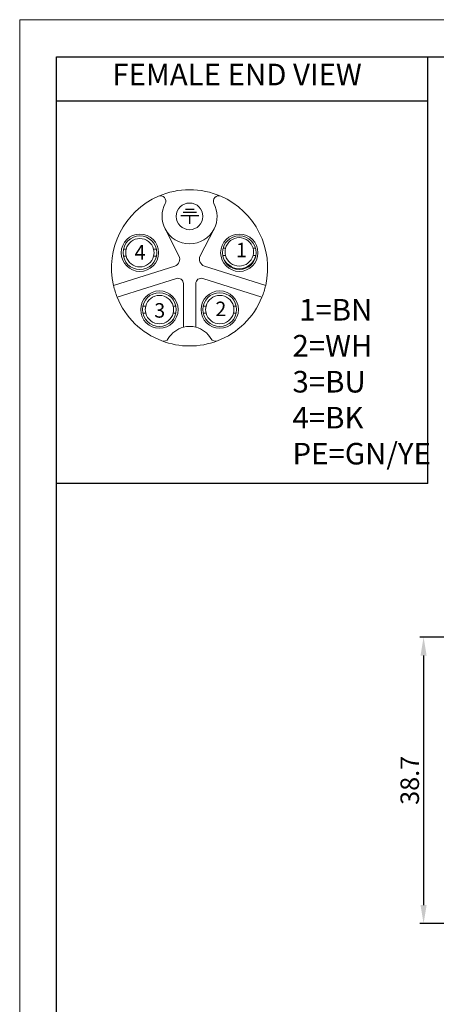
# Model space of a CAD drawing. Units: inches. Extents: x 1929 to 2226, y 1527 to 1737.
# Drawn here: x 1929 to 1985, y 1604 to 1737 of the extents above; entities that cross this region are included whole.
import ezdxf

# ---------------------------------------------------------------- set-up
doc = ezdxf.new("R2010")
doc.units = ezdxf.units.IN
doc.header["$MEASUREMENT"] = 0
doc.layers.get('0').update_dxf_attribs({"lineweight": 18})
for name, color, linetype, lineweight in [('A1', 7, 'Continuous', 30), ('A3', 3, 'Continuous', 18), ('A6', 1, 'Continuous', 18), ('A7', 7, 'Continuous', 25)]:
    doc.layers.add(name, color=color, linetype=linetype, lineweight=lineweight)
doc.styles.add('样式', font='txt')
doc.dimstyles.get("Standard").update_dxf_attribs({"dimtxt": 2.5, "dimasz": 2.5, "dimexe": 0.5, "dimexo": 0, "dimgap": 0.3, "dimtad": 1, "dimdec": 3, "dimdsep": 46, "dimtxsty": '样式', "dimcen": 0.09, "dimdle": 5, "dimclrd": 256, "dimclrt": 2, "dimadec": 0, "dimazin": 0, "dimtfac": 1, "dimtdec": 3, "dimtmove": 0, "dimatfit": 3, "dimfxl": 1, "dimtolj": 1, "dimarcsym": 0})

# ---------------------------------------------------------------- blocks, each defined once
blk = doc.blocks.new('*X7')
at = {"layer": 'A3'}
for points in [[(1982.86, 1651.4), (1983.69, 1651.4), (1983.28, 1653.9)], [(1982.86, 1617.7), (1983.69, 1617.7), (1983.28, 1615.2)]]:
    blk.add_hatch(color=7, dxfattribs=at).paths.add_polyline_path(points, flags=0)
at = {"layer": 'A3', "color": 0, "lineweight": -2}
for p, q in [((1992.35, 1653.9), (1982.78, 1653.9)), ((1996.2, 1615.2), (1982.78, 1615.2))]:
    blk.add_line(p, q, dxfattribs=at)
at = {"layer": 'A3', "color": 7, "lineweight": -2}
blk.add_line((1983.28, 1651.4), (1983.28, 1617.7), dxfattribs=at)
at = {"layer": 'A3', "color": 7, "lineweight": 9, "insert": (1981.73, 1634.55), "char_height": 2.5, "width": 13.4637, "attachment_point": 5, "rotation": 90, "style": '样式'}
blk.add_mtext('38.7', dxfattribs=at)

msp = doc.modelspace()

# ---------------------------------------------------------------- linework, layer by layer
at = {"color": 7, "linetype": 'Continuous', "lineweight": 15}
for p, q in [((1948.3183, 1709.0724), (1950.1936, 1705.4112)), ((1953.065, 1705.4112), (1954.9402, 1709.0724)), ((1956.0979, 1705.4883), (1956.1204, 1705.4883)), ((1960.5782, 1705.4883), (1960.6007, 1705.4883)), ((1949.6279, 1704.058), (1941.3374, 1701.444)), ((1961.9212, 1701.444), (1953.6307, 1704.058)), ((1941.8425, 1699.8418), (1949.8528, 1702.3674)), ((1953.4058, 1702.3674), (1961.416, 1699.8418)), ((1950.7893, 1701.6807), (1950.7893, 1695.7816)), ((1952.4693, 1695.7816), (1952.4693, 1701.6807))]:
    msp.add_line(p, q, dxfattribs=at)
for centre, radius in [((1951.6293, 1710.7683), 1.8), ((1944.9093, 1705.8483), 2.52), ((1944.9093, 1705.8483), 2.28), ((1958.3493, 1705.8483), 2.52), ((1958.3493, 1705.8483), 2.28), ((1947.5493, 1698.1683), 2.52), ((1955.7093, 1698.1683), 2.52), ((1947.5493, 1698.1683), 2.28), ((1955.7093, 1698.1683), 2.28)]:
    msp.add_circle(centre, radius, dxfattribs=at)
for centre, radius, start, end in [((1951.6293, 1703.8083), 10.56, 66.438512, 113.561488), ((1951.6293, 1703.8083), 10.56, 113.561488, 192.937561), ((1947.6959, 1712.828), 0.72, 332.361831, 113.561488), ((1955.5627, 1712.828), 0.72, 66.438512, 207.638169), ((1951.6293, 1703.8083), 10.56, 347.062439, 66.438512), ((1951.6293, 1710.7683), 3.72, 152.361831, 207.121721), ((1951.6293, 1710.7683), 3.72, 332.878279, 27.638169), ((1951.6293, 1710.7683), 3.72, 207.121721, 332.878279), ((1944.9093, 1705.8483), 1.92, 14.477512, 165.522488), ((1958.3493, 1705.9683), 1.92, 14.477512, 165.522488), ((1944.9093, 1705.8483), 1.92, 165.522488, 194.477512), ((1944.9093, 1705.8483), 1.92, 345.522488, 14.477512), ((1958.3493, 1705.9683), 1.92, 165.522488, 194.477512), ((1958.3493, 1705.9683), 1.92, 345.522488, 14.477512), ((1944.9093, 1705.8483), 1.92, 194.477512, 345.522488), ((1949.3392, 1704.9736), 0.96, 287.5, 27.121721), ((1953.9194, 1704.9736), 0.96, 152.878279, 252.5), ((1958.3493, 1705.9683), 2.28, 192.153197, 347.846803), ((1958.3493, 1705.9683), 1.92, 194.477512, 345.522488), ((1950.0693, 1701.6807), 0.72, 0, 107.5), ((1953.1893, 1701.6807), 0.72, 72.5, 180), ((1951.6293, 1703.8083), 10.56, 192.937561, 202.062439), ((1951.6293, 1703.8083), 10.56, 337.937561, 347.062439), ((1951.6293, 1703.8083), 10.56, 202.062439, 249.124015), ((1947.5493, 1698.1683), 1.92, 14.477512, 165.522488), ((1955.7093, 1698.1683), 1.92, 14.477512, 165.522488), ((1951.6293, 1703.8083), 10.56, 290.875985, 337.937561), ((1947.5493, 1698.1683), 1.92, 165.522488, 194.477512), ((1947.5493, 1698.1683), 1.92, 345.522488, 14.477512), ((1955.7093, 1698.1683), 1.92, 165.522488, 194.477512), ((1955.7093, 1698.1683), 1.92, 345.522488, 14.477512), ((1947.5493, 1698.1683), 1.92, 194.477512, 345.522488), ((1955.7093, 1698.1683), 1.92, 194.477512, 345.522488), ((1951.6293, 1692.5283), 3.36, 104.477512, 149.251934), ((1951.6293, 1692.5283), 3.36, 75.522488, 104.477512), ((1951.6293, 1692.5283), 3.36, 30.748066, 75.522488), ((1948.1228, 1694.6143), 0.72, 249.124015, 329.251934), ((1951.6293, 1703.8083), 10.56, 249.124015, 290.875985), ((1955.1357, 1694.6143), 0.72, 210.748066, 290.875985)]:
    msp.add_arc(centre, radius, start, end, dxfattribs=at)
for points, knots in [([(1943.0503, 1706.3283), (1943.0222, 1706.3283), (1942.8984, 1706.3283), (1942.7755, 1706.3283), (1942.6804, 1706.3283)], [0, 0, 0, 0, 0.083736053, 0.3698688, 0.3698688, 0.3698688, 0.3698688]), ([(1947.1382, 1706.3283), (1947.0431, 1706.3283), (1946.9202, 1706.3283), (1946.7964, 1706.3283), (1946.7683, 1706.3283)], [0, 0, 0, 0, 0.286132966, 0.369869079, 0.369869079, 0.369869079, 0.369869079]), ([(1956.4903, 1706.4483), (1956.4622, 1706.4483), (1956.3572, 1706.4483), (1956.2528, 1706.4483), (1956.1763, 1706.4483)], [0, 0, 0, 0, 0.083752338, 0.31391317, 0.31391317, 0.31391317, 0.31391317]), ([(1960.5075, 1706.4483), (1960.4359, 1706.4483), (1960.3365, 1706.4483), (1960.2364, 1706.4483), (1960.2083, 1706.4483)], [0, 0, 0, 0, 0.21537505, 0.299132802, 0.299132802, 0.299132802, 0.299132802]), ([(1942.6804, 1705.3683), (1942.7755, 1705.3683), (1942.8984, 1705.3683), (1943.0222, 1705.3683), (1943.0503, 1705.3683)], [0, 0, 0, 0, 0.286132748, 0.3698688, 0.3698688, 0.3698688, 0.3698688]), ([(1946.7683, 1705.3683), (1946.7964, 1705.3683), (1946.9202, 1705.3683), (1947.0431, 1705.3683), (1947.1382, 1705.3683)], [0, 0, 0, 0, 0.083736114, 0.369869079, 0.369869079, 0.369869079, 0.369869079]), ([(1956.1204, 1705.4883), (1956.2155, 1705.4883), (1956.3384, 1705.4883), (1956.4622, 1705.4883), (1956.4903, 1705.4883)], [0, 0, 0, 0, 0.286132966, 0.369869079, 0.369869079, 0.369869079, 0.369869079]), ([(1960.2083, 1705.4883), (1960.2364, 1705.4883), (1960.3602, 1705.4883), (1960.4831, 1705.4883), (1960.5782, 1705.4883)], [0, 0, 0, 0, 0.083736053, 0.3698688, 0.3698688, 0.3698688, 0.3698688]), ([(1945.6903, 1698.6483), (1945.6622, 1698.6483), (1945.5384, 1698.6483), (1945.4155, 1698.6483), (1945.3204, 1698.6483)], [0, 0, 0, 0, 0.083736053, 0.3698688, 0.3698688, 0.3698688, 0.3698688]), ([(1949.7782, 1698.6483), (1949.6831, 1698.6483), (1949.5602, 1698.6483), (1949.4364, 1698.6483), (1949.4083, 1698.6483)], [0, 0, 0, 0, 0.286132971, 0.369869079, 0.369869079, 0.369869079, 0.369869079]), ([(1953.8503, 1698.6483), (1953.8222, 1698.6483), (1953.6984, 1698.6483), (1953.5755, 1698.6483), (1953.4804, 1698.6483)], [0, 0, 0, 0, 0.083736109, 0.369869079, 0.369869079, 0.369869079, 0.369869079]), ([(1957.9382, 1698.6483), (1957.8431, 1698.6483), (1957.7202, 1698.6483), (1957.5964, 1698.6483), (1957.5683, 1698.6483)], [0, 0, 0, 0, 0.286132748, 0.3698688, 0.3698688, 0.3698688, 0.3698688]), ([(1945.3204, 1697.6883), (1945.4155, 1697.6883), (1945.5384, 1697.6883), (1945.6622, 1697.6883), (1945.6903, 1697.6883)], [0, 0, 0, 0, 0.286132748, 0.3698688, 0.3698688, 0.3698688, 0.3698688]), ([(1949.4083, 1697.6883), (1949.4364, 1697.6883), (1949.5602, 1697.6883), (1949.6831, 1697.6883), (1949.7782, 1697.6883)], [0, 0, 0, 0, 0.083736109, 0.369869079, 0.369869079, 0.369869079, 0.369869079]), ([(1953.4804, 1697.6883), (1953.5755, 1697.6883), (1953.6984, 1697.6883), (1953.8222, 1697.6883), (1953.8503, 1697.6883)], [0, 0, 0, 0, 0.286132971, 0.369869079, 0.369869079, 0.369869079, 0.369869079]), ([(1957.5683, 1697.6883), (1957.5964, 1697.6883), (1957.7202, 1697.6883), (1957.8431, 1697.6883), (1957.9382, 1697.6883)], [0, 0, 0, 0, 0.083736053, 0.3698688, 0.3698688, 0.3698688, 0.3698688])]:
    msp.add_open_spline(points, degree=3, knots=knots, dxfattribs=at)
at = {"layer": 'A1'}
for p, q in [((1933.6491, 1732.3458), (2220.6491, 1732.3458)), ((1933.6491, 1532.3458), (1933.6491, 1732.3458))]:
    msp.add_line(p, q, dxfattribs=at)
at = {"layer": 'A6'}
for p, q in [((1928.6491, 1737.3458), (2225.6491, 1737.3458)), ((1928.6491, 1527.3458), (1928.6491, 1737.3458))]:
    msp.add_line(p, q, dxfattribs=at)
at = {"layer": 'A7'}
for p, q in [((1952.5673, 1711.2797), (1950.7673, 1711.2797)), ((1952.2673, 1711.7096), (1951.0673, 1711.7096)), ((1952.8673, 1710.8583), (1950.4673, 1710.8583)), ((1951.6673, 1709.7742), (1951.6673, 1710.8583))]:
    msp.add_line(p, q, dxfattribs=at)
at = {"layer": 'A7', "lineweight": 30}
for points in [[(1983.8749, 1674.6435), (1983.8749, 1732.3458)], [(1983.8749, 1726.3246), (1933.6491, 1726.3246)], [(1983.8749, 1674.6435), (1933.6491, 1674.6435)]]:
    msp.add_lwpolyline(points, dxfattribs=at)

# ---------------------------------------------------------------- texts
at = {"layer": 'A7', "color": 7, "char_height": 2.9172, "attachment_point": 7, "style": '样式'}
for s, insert, width in [('FEMALE END VIEW', (1941.1807, 1727.5652), 40.02427), (' 1=BN\\P 2=WH\\P 3=BU\\P 4=BK\\PPE=GN/YE', (1965.5492, 1676.3252), 43.613297)]:
    msp.add_mtext(s, dxfattribs=dict(at, insert=insert, width=width))
at = {"layer": 'A7', "color": 7, "char_height": 1.9584, "attachment_point": 7}
for s, insert, width in [('{\\fSimHei|b0|i0|c134|p2;4}', (1944.1815, 1704.9229), 2.640539), ('{\\fSimHei|b0|i0|c134|p2;1}', (1957.9061, 1705.2311), 1.166238), ('{\\fSimHei|b0|i0|c134|p2;2}', (1955.1171, 1697.2854), 2.310472), ('{\\fSimHei|b0|i0|c134|p2;3}', (1946.8488, 1697.0768), 2.310472)]:
    msp.add_mtext(s, dxfattribs=dict(at, insert=insert, width=width))

# ---------------------------------------------------------------- dimensions: what is measured, and where the dimension line sits
at = {"layer": 'A3', "color": 7, "lineweight": 9}
dim = msp.add_linear_dim(base=(1983.2764, 1615.2036), p1=(1992.3498, 1653.9036), p2=(1996.1998, 1615.2036), angle=90, dimstyle='Standard', override={"dimdec": 1, "dimsah": 1, "dimclrd": 7, "dimclrt": 7, "dimtzin": 0}, dxfattribs=at)
dim.commit()
dim.dimension.update_dxf_attribs({"geometry": '*X7', "text_midpoint": (1981.7264, 1634.5536)})

doc.saveas('drawing.dxf')
